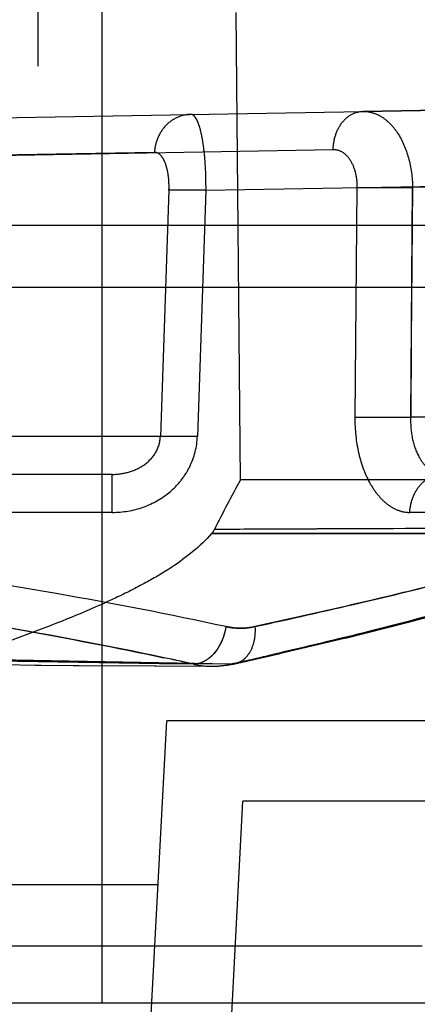
# Model space of a CAD drawing. Units: inches. Extents: x 0 to 17, y 0 to 11.
# Drawn here: x 11.4 to 11.5, y 8.2 to 8.3 of the extents above; entities that cross this region are included whole.
import ezdxf
from ezdxf.enums import TextEntityAlignment as Align

# ---------------------------------------------------------------- set-up
doc = ezdxf.new("R2010")
doc.units = ezdxf.units.IN
doc.header["$LTSCALE"] = 0.935
doc.header["$MEASUREMENT"] = 0
doc.linetypes.add('HIDDEN', pattern=[0.2, 0.1, -0.1])
doc.layers.get('0').update_dxf_attribs({"linetype": 'CONTINUOUS'})
doc.layers.add('02___PRT_ALL_AXES', color=7, linetype='CONTINUOUS')
doc.layers.add('DEFAULT_2', color=8, linetype='HIDDEN')
doc.styles.get("Standard").update_dxf_attribs({"font": 'bluprnt.ttf'})
doc.dimstyles.new('DIMSTYLE_1', dxfattribs={"dimtxt": 0.125, "dimasz": 0.1875, "dimexe": 0.125, "dimexo": 0.0625, "dimgap": 0.0625, "dimtad": 0, "dimtih": 1, "dimtoh": 1, "dimlfac": 6.666666666699999, "dimzin": 4, "dimdsep": 46, "dimtxsty": 'Standard', "dimblk": 'CLOSED', "dimblk1": 'CLOSED', "dimblk2": 'CLOSED', "dimcen": 0.09, "dimadec": 3, "dimazin": 1, "dimtfac": 1, "dimtdec": 3, "dimtofl": 0, "dimtmove": 0, "dimatfit": 3, "dimldrblk": 'CLOSED', "dimfxl": 0, "dimtolj": 1, "dimtzin": 4, "dimarcsym": 0})

# ---------------------------------------------------------------- blocks, each defined once
blk = doc.blocks.new('_CLOSED')
at = {"color": 0, "linetype": 'ByBlock'}
for p, q in [((0, 0), (-1, 0.1666666667)), ((-1, 0.1666666667), (-1, -0.1666666667)), ((-1, -0.1666666667), (0, 0)), ((-1, 0), (0, 0))]:
    blk.add_line(p, q, dxfattribs=at)
blk = doc.blocks.new('*D8')
at = {"color": 7, "linetype": 'Continuous'}
for p, q in [((11.7063596548, 8.20679384), (10.5400738857, 8.1864362462)), ((10.6650548476, 8.188617797000001), (10.6705143935, 7.875840617200001)), ((10.6843491047, 7.0832505478), (10.6781509844, 7.438340617200001)), ((11.5425860993, 7.098231130299999), (10.5593681428, 7.081068997000001))]:
    blk.add_line(p, q, dxfattribs=at)
at = {"color": 7, "linetype": 'Continuous', "xscale": 0.1875, "yscale": 0.1875, "zscale": 0.1875}
for p, rotation in [((10.6650548476, 8.188617797000001), 91), ((10.6843491047, 7.0832505478), 271)]:
    blk.add_blockref('_CLOSED', p, dxfattribs=dict(at, rotation=rotation))
at = {"color": 7, "linetype": 'Continuous'}
for s, p, p2 in [('7.37', (10.3226962767, 7.688340617200001), (10.7226962767, 7.688340617200001)), ('[', (10.3226962767, 7.500840617200001), (10.4226962767, 7.500840617200001)), (']', (10.9226962767, 7.500840617200001), (11.0226962767, 7.500840617200001)), ('187,2', (10.4226962767, 7.500840617200001), (10.9226962767, 7.500840617200001))]:
    blk.add_text(s, height=0.125, dxfattribs=at).set_placement(p, p2, align=Align.FIT)

msp = doc.modelspace()

# ---------------------------------------------------------------- linework, layer by layer
at = {"color": 9, "linetype": 'Continuous'}
for p, q in [((11.4447032421, 8.2078846154), (11.4447032421, 8.3220346154)), ((11.4855203392, 8.2950261901), (11.1027644142, 8.2950261903)), ((11.1062737278, 8.2142813477), (11.4805656568, 8.2142813477))]:
    msp.add_line(p, q, dxfattribs=at)
at = {"color": 7, "linetype": 'Continuous'}
for p, q in [((11.1024032421, 8.288134615399999), (12.8070032421, 8.288134615399999)), ((11.1130144774, 8.2078846154), (11.4864089421, 8.2078846154))]:
    msp.add_line(p, q, dxfattribs=at)
at = {"layer": '02___PRT_ALL_AXES', "color": 8, "linetype": 'HIDDEN'}
for p, q in [((11.5253357125, 8.308727576399999), (11.4739100488, 8.3078299381)), ((11.4914112536, 8.2995086191), (11.4795039584, 8.299300776499999))]:
    msp.add_line(p, q, dxfattribs=at)
at = {"layer": 'DEFAULT_2', "color": 8, "linetype": 'HIDDEN'}
for p, q in [((11.4375032421, 8.3128846154), (11.4375032421, 8.3218846154)), ((11.4601936688, 8.2665346154), (11.4597365888, 8.318910795)), ((11.2455031885, 8.3128846154), (11.4375032956, 8.3128846154)), ((11.4309530224, 8.3070801204), (11.5253357125, 8.308727576399999)), ((11.4505624517, 8.303229699800001), (11.4268798167, 8.3028163179)), ((11.4287342125, 8.3028154723), (11.4705897503, 8.3035661353)), ((11.4563346935, 8.2989928118), (11.5254927841, 8.300199970700001)), ((11.4521829332, 8.2989928118), (11.4512166634, 8.2713991036)), ((11.4563346935, 8.2989928118), (11.4521829332, 8.2989928118)), ((11.4563346935, 8.2989928118), (11.4553684237, 8.2713991036)), ((11.4732670911, 8.299300776499999), (11.4730331913, 8.2735313477)), ((11.4732670911, 8.299300776499999), (11.4795039584, 8.299300776499999)), ((11.4732670993, 8.2993007759), (11.4795037894, 8.2993007621)), ((11.4792915869, 8.2735313477), (11.4795039584, 8.299300776499999)), ((11.4795039584, 8.299300776499999), (11.4794691692, 8.2950129856)), ((11.4794691692, 8.2950129856), (11.4793633521, 8.2821325392)), ((11.4793633521, 8.2821325392), (11.4792915869, 8.2735313477)), ((11.4730331913, 8.2735313477), (11.4792915869, 8.2735313477)), ((11.4730331952, 8.2735313474), (11.4792915884, 8.2735313478)), ((11.4812056832, 8.2735313477), (11.4792915869, 8.2735313477)), ((11.4512166634, 8.2713991036), (11.4248110105, 8.2713991036)), ((11.4553684237, 8.2713991036), (11.4512166634, 8.2713991036)), ((11.4458253914, 8.2671346154), (11.3941112399, 8.2671346154)), ((11.4458253914, 8.262870127200001), (11.4458253914, 8.2671346154)), ((11.5059662527, 8.2665346154), (11.4601936688, 8.2665346154)), ((11.4458253914, 8.262870127200001), (11.3927449772, 8.262870127200001)), ((11.4829650443, 8.262870127200001), (11.4791912785, 8.262870127200001)), ((11.4571334125, 8.260684615399999), (11.4569704802, 8.2604964862)), ((11.5030932467, 8.2604935209), (11.4569706348, 8.260496614800001)), ((11.4569707843, 8.2604967395), (11.4836522403, 8.2604860356)), ((11.4571334125, 8.260684615399999), (11.4572761396, 8.2609664441)), ((11.4788918865, 8.250512559), (11.4852368696, 8.2522419613)), ((11.4719742053, 8.2487870998), (11.4790560861, 8.250555209)), ((11.1258820045, 8.2483096154), (11.5571244797, 8.2483096154)), ((11.4643964429, 8.2470072571), (11.4721766577, 8.2488359441)), ((11.4595874374, 8.2459107564), (11.4646394616, 8.2470631785)), ((11.4549218109, 8.2458571033), (11.4224415779, 8.2464159807)), ((11.4590901316, 8.245857102999999), (11.4285531071, 8.2464159807)), ((11.4511393545, 8.2458951237), (11.4293693591, 8.2462349138)), ((11.4330804138, 8.245806402100001), (11.4378621915, 8.2457565132)), ((11.437155286, 8.2457633568), (11.4421162591, 8.245718827100001)), ((11.441439503, 8.2457244377), (11.4464999766, 8.2456856692)), ((11.4459120935, 8.2456898145), (11.4556590937, 8.2456306611)), ((11.4505657957, 8.2456592289), (11.4569643379, 8.2456240357)), ((11.4549218111, 8.2458571033), (11.4511393545, 8.2458951237)), ((11.455463987, 8.245893937), (11.4518978676, 8.2459361937)), ((11.4554691149, 8.2458951238), (11.4519022969, 8.245937272699999)), ((11.455460928, 8.2459195559), (11.4549217682, 8.245856827599999)), ((11.4590901321, 8.2458571032), (11.455463987, 8.245893937)), ((11.4575720779, 8.2456367956), (11.458590636, 8.2457308075)), ((11.458590636, 8.2457308075), (11.4595952872, 8.2459135287)), ((11.459587475, 8.245910568400001), (11.4590901262, 8.2458570731)), ((11.4595925324, 8.2459715253), (11.4590901321, 8.2458571032)), ((11.4569527126, 8.2456241345), (11.4576661464, 8.2456418349)), ((11.4569629896, 8.2456240424), (11.4569529221, 8.2456240984)), ((11.4469624262, 8.1448096154), (11.4519249226, 8.239497115399999)), ((11.5476540474, 8.239497115399999), (11.4519249226, 8.239497115399999)), ((11.4555034154, 8.1358096154), (11.4604653827, 8.2304928996)), ((11.5561947285, 8.2304971154), (11.4604656037, 8.2304971154)), ((11.4509619296, 8.2211221154), (11.4316516518, 8.2211221154))]:
    msp.add_line(p, q, dxfattribs=at)
msp.add_lwpolyline([(11.4576661464, 8.2456418349), (11.4587222111, 8.2457490831), (11.4595949323, 8.2459122448)], dxfattribs=at)
for centre, radius, start, end in [((11.6660907351, 8.1551113465), 0.2341126796, 151.5795180151, 153.1202687451), ((11.6615019979, 8.157516874099999), 0.2289321106, 151.5624123904, 153.1380401576), ((11.5311800045, -6.8068449472), 15.0679843901, 90.1060684427, 90.2810345389), ((11.5181119023, -3.7020927149), 11.9632055545, 90.1651838663, 90.29138294479999), ((11.1771122184, 9.4866090287), 1.2723900907, 282.8269784391, 283.023562734), ((11.3778285668, 7.899548232999999), 0.3547861354, 77.4497966621, 77.99691929620002), ((11.4570230832, 8.2552063534), 0.0095825189, 257.3330493768, 269.580458807), ((11.4570100819, 8.254992603), 0.009368686, 269.7119697483, 275.0304710395), ((11.4570048494, 8.2550675866), 0.0094436303, 269.7542377151, 282.7567982057), ((11.4569961056, 8.255113760499999), 0.0094905955, 275.0496372038, 282.7467280211)]:
    msp.add_arc(centre, radius, start, end, dxfattribs=at)
for points, knots in [([(11.4546356761, 8.3074935027), (11.4541174066, 8.3074844562), (11.4530621715, 8.3072438465), (11.4517330574, 8.3062932852), (11.45083315, 8.3048878474), (11.4505879563, 8.3037859253), (11.4505624517, 8.303229699800001)], [0, 0, 0, 0, 0.240928161, 0.4873957044, 0.7411949665, 1, 1, 1, 1]), ([(11.4563346935, 8.2989928118), (11.456344265, 8.3000993052), (11.4562999112, 8.3017029822), (11.4560979848, 8.3037278753), (11.4558978008, 8.304998636), (11.4556495768, 8.3060344427), (11.4553997851, 8.3067311391), (11.455164542, 8.3071351696), (11.4549676256, 8.3073795676), (11.4547613704, 8.307495795), (11.4546356761, 8.3074935027)], [0, 0, 0, 0, 0.37105726, 0.537066735, 0.6821799245, 0.802041552, 0.8939525869, 0.9292085370000001, 0.9578435747, 1, 1, 1, 1]), ([(11.470589631, 8.3035661435), (11.470607394, 8.304118753300001), (11.4707933536, 8.3051910277), (11.4715007294, 8.3065879864), (11.4725781246, 8.307564156), (11.4734808397, 8.3078224584), (11.4739100489, 8.3078299297)], [0, 0, 0, 0, 0.2809156087, 0.544258902, 0.7818938455, 1, 1, 1, 1]), ([(11.4705897494, 8.3035661353), (11.4706075114, 8.3041187342), (11.4707934627, 8.3051909888), (11.4715008085, 8.306587930900001), (11.4725781594, 8.3075641101), (11.4734808471, 8.3078224462), (11.4739100488, 8.3078299378)], [0, 0, 0, 0, 0.2809148413, 0.5442581771, 0.7818938103, 1, 1, 1, 1]), ([(11.4739100488, 8.3078299381), (11.4742739406, 8.3078363189), (11.4750240431, 8.307733633), (11.4760844427, 8.3072447238), (11.4770474191, 8.3064483096), (11.4782043157, 8.3049685986), (11.4792037317, 8.3025474622), (11.4794845126, 8.3004178725), (11.4795039584, 8.299300776499999)], [0, 0, 0, 0, 0.0976305475, 0.1994970826, 0.3094061556, 0.4296700324, 0.7002888493000001, 1, 1, 1, 1]), ([(11.4521829332, 8.2989928118), (11.4522027614, 8.2995587831), (11.452159498, 8.3006028836), (11.4518896433, 8.3018158209), (11.451534866, 8.3025579289), (11.4512473508, 8.3029384966), (11.4509204557, 8.303177667), (11.4506756555, 8.3032316393), (11.4505624517, 8.303229699800001)], [0, 0, 0, 0, 0.348156281, 0.639933749, 0.7558531986, 0.8515332859, 0.930395344, 1, 1, 1, 1]), ([(11.4705897503, 8.3035661353), (11.4709601033, 8.3035728304), (11.4717705271, 8.3033149996), (11.4726380219, 8.3023005127), (11.4731640158, 8.3009059273), (11.4732720369, 8.2998510273), (11.4732670911, 8.299300776499999)], [0, 0, 0, 0, 0.2010599994, 0.4310037077, 0.7013125094, 1, 1, 1, 1]), ([(11.4730331913, 8.2735313477), (11.4730206246, 8.2721653509), (11.4732833204, 8.2695561745), (11.474369925, 8.2665578218), (11.4756635076, 8.2646880951), (11.4767395369, 8.2636694901), (11.4779281689, 8.2630223876), (11.4787820131, 8.2628701663), (11.4791912785, 8.262870127200001)], [0, 0, 0, 0, 0.305233243, 0.580457962, 0.7016078607999999, 0.8104675972, 0.9085531238, 1, 1, 1, 1]), ([(11.4792915869, 8.2735313477), (11.4792623113, 8.2727049513), (11.4793881448, 8.271128813099999), (11.4800264432, 8.2693205697), (11.4807943634, 8.268205434299999), (11.4814285982, 8.2676041816), (11.4821250382, 8.267224157200001), (11.4826239639, 8.267134628300001), (11.4828624662, 8.2671346154)], [0, 0, 0, 0, 0.3098222803, 0.5861568275, 0.7066622156, 0.8142689193000001, 0.9106397358, 1, 1, 1, 1]), ([(11.4458253914, 8.262870127200001), (11.4469992737, 8.262870122), (11.4493653749, 8.2632659786), (11.4519750072, 8.2647571194), (11.4536109235, 8.2664649625), (11.4548746654, 8.2684575217), (11.4553276242, 8.270229246900001), (11.4553684237, 8.2713991036)], [0, 0, 0, 0, 0.2500428386, 0.4998704808, 0.6252774607, 0.7506631263, 1, 1, 1, 1]), ([(11.4458253914, 8.2671346154), (11.446443267, 8.2671346137), (11.4476937514, 8.267301028099999), (11.4494316997, 8.2680900299), (11.4508106102, 8.2694743314), (11.4512028539, 8.270760104299999), (11.4512166634, 8.2713991036)], [0, 0, 0, 0, 0.2454871099, 0.4939159346, 0.7460610242, 1, 1, 1, 1]), ([(11.4791912785, 8.262870127200001), (11.4792152292, 8.263429539), (11.4794320283, 8.264522442), (11.4802300333, 8.265931987), (11.4814245359, 8.2668959687), (11.4823964757, 8.2671346154), (11.4828624662, 8.2671346154)], [0, 0, 0, 0, 0.2725184424, 0.5322624217, 0.7731996816, 1, 1, 1, 1]), ([(11.4585667926, 8.250065595599999), (11.4522503853, 8.251441895800001), (11.4388383172, 8.253982411399999), (11.4177218509, 8.2574190887), (11.3949098337, 8.260901066799999), (11.3792057713, 8.2633576144), (11.3711694407, 8.264693942200001)], [0, 0, 0, 0, 0.2188367279, 0.4619433827, 0.7242227798, 1, 1, 1, 1]), ([(11.5075102917, 8.264693942200001), (11.5066661701, 8.2639455242), (11.5045976079, 8.2625229817), (11.5009072326, 8.2606890242), (11.4963619217, 8.2589184832), (11.4909768343, 8.2571807273), (11.4847739655, 8.2554467748), (11.4749846217, 8.2529895297), (11.4672309361, 8.2512575977), (11.4618218586, 8.2500655957)], [0, 0, 0, 0, 0.0700982379, 0.1549084301, 0.2557032393, 0.3728950844, 0.5063962004, 0.6558326997, 1, 1, 1, 1]), ([(11.4549218109, 8.2458571033), (11.4487487677, 8.2472324472), (11.4356465373, 8.2497721482), (11.4150257282, 8.2532105477), (11.3927694667, 8.2566952999), (11.3774552613, 8.2591553724), (11.3696222935, 8.2604935209)], [0, 0, 0, 0, 0.2192030537, 0.4624215002000001, 0.7245769437999999, 1, 1, 1, 1]), ([(11.4569704802, 8.2604964862), (11.4556888071, 8.2590406716), (11.4532351545, 8.2571072688), (11.4495031359, 8.2549011623), (11.4447506292, 8.252521011699999), (11.4377218015, 8.249649912899999), (11.4317635563, 8.247529331900001), (11.4285385954, 8.2464104763)], [0, 0, 0, 0, 0.1819049541, 0.2885472033, 0.4069090615, 0.6798639762, 1, 1, 1, 1]), ([(11.4590901316, 8.245857102999999), (11.4643242791, 8.2470484054), (11.4718241119, 8.248779458), (11.4812843888, 8.2512382996), (11.4872671644, 8.2529729058), (11.492450685, 8.2547116764), (11.4968135067, 8.2564839921), (11.5003409847, 8.258320746699999), (11.5023015033, 8.2597458496), (11.5030932467, 8.2604935209)], [0, 0, 0, 0, 0.3448391641, 0.4943892873, 0.6278685704, 0.7449187922, 0.8454845321, 0.9300444737000001, 1, 1, 1, 1]), ([(11.4618218586, 8.2500655957), (11.4657567484, 8.2509327299), (11.4731500984, 8.252582463), (11.4805143121, 8.254362585199999), (11.4839447783, 8.2552598764)], [0, 0, 0, 0, 0.5319086592, 1, 1, 1, 1]), ([(11.4175877989, 8.2527582267), (11.4235267423, 8.2517905035), (11.4348955972, 8.2498828923), (11.4462216171, 8.247723733099999), (11.4516114115, 8.2465774735)], [0, 0, 0, 0, 0.5219878538, 1, 1, 1, 1]), ([(11.4841126141, 8.2520675747), (11.4810010992, 8.2511657515), (11.4742605879, 8.249392909700001), (11.4674798702, 8.2477884599), (11.4638475423, 8.2469480279)], [0, 0, 0, 0, 0.4649304931, 1, 1, 1, 1]), ([(11.4585667351, 8.2500655999), (11.4584824037, 8.2495070031), (11.4581728375, 8.2484347824), (11.4573449061, 8.2470660964), (11.4562366027, 8.2461161682), (11.4553380904, 8.245855602999999), (11.4549218135, 8.245857126599999)], [0, 0, 0, 0, 0.2831846952, 0.5521402947, 0.7913286344, 1, 1, 1, 1]), ([(11.4585666578, 8.2500656057), (11.4585196749, 8.249754299800001), (11.4582504136, 8.2485776055), (11.4576466742, 8.2474555488), (11.4570129864, 8.2468258503)], [0, 0, 0, 0, 0.2605821403, 1, 1, 1, 1]), ([(11.4585667922, 8.2500655957), (11.4588355726, 8.2500070426), (11.4599116944, 8.2498300308), (11.4610263452, 8.2498896923), (11.4618218583, 8.250065595599999)], [0, 0, 0, 0, 0.2524141737, 1, 1, 1, 1]), ([(11.4618218586, 8.2500655957), (11.4610263097, 8.2498903008), (11.4599118283, 8.2498300289), (11.458835664, 8.2500070151), (11.4585667926, 8.250065595599999)], [0, 0, 0, 0, 0.747498511, 1, 1, 1, 1]), ([(11.4618218558, 8.2500655959), (11.4618577738, 8.2495786486), (11.4618149062, 8.2486311721), (11.4614018733, 8.2473426138), (11.4606534846, 8.246355409), (11.4599475698, 8.2459946946), (11.4595946323, 8.2459135602)], [0, 0, 0, 0, 0.2878090697, 0.5522983065, 0.7865360469, 1, 1, 1, 1]), ([(11.4570129864, 8.2468258503), (11.456898078, 8.2467116653), (11.4564479176, 8.246310835900001), (11.4558907343, 8.2460194858), (11.455460928, 8.2459195559)], [0, 0, 0, 0, 0.2685294266, 1, 1, 1, 1])]:
    msp.add_open_spline(points, degree=3, knots=knots, dxfattribs=at)

# ---------------------------------------------------------------- dimensions: what is measured, and where the dimension line sits
at = {"color": 7, "linetype": 'Continuous'}
dim = msp.add_linear_dim(base=(10.6650548476, 8.188617797000001), p1=(11.6050765802, 7.0993219057), p2=(11.7688501358, 8.2078846154), angle=91, text='<>\\P[]', dimstyle='DIMSTYLE_1', dxfattribs=at)
dim.commit()
dim.dimension.update_dxf_attribs({"geometry": '*D8', "text_midpoint": (10.6726962767, 7.657090617200001), "dimtype": 160})

doc.saveas('drawing.dxf')
